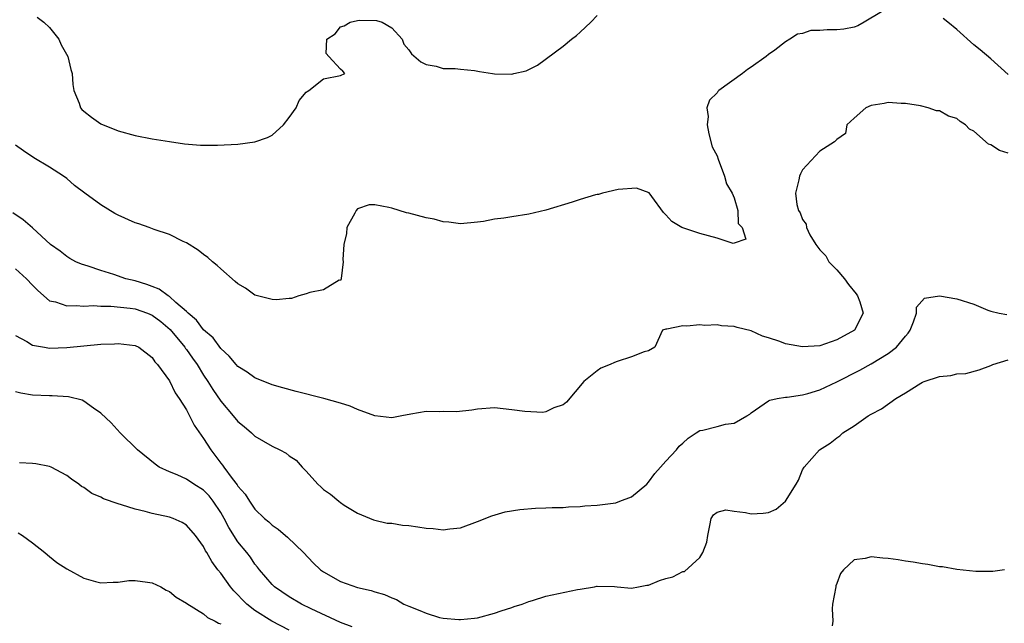
# Model space of a CAD drawing. Units: inches. Extents: x 2598000 to 2601000, y 1497000 to 1500000.
# Drawn here: x 2599824 to 2599939, y 1497141 to 1497211 of the extents above; entities that cross this region are included whole.
import ezdxf

# ---------------------------------------------------------------- set-up
doc = ezdxf.new("R2010")
doc.units = ezdxf.units.IN
doc.header["$MEASUREMENT"] = 0
doc.layers.add('LD25981497_2ft', color=254, linetype='Continuous')

msp = doc.modelspace()

# ---------------------------------------------------------------- linework, layer by layer
at = {"layer": 'LD25981497_2ft'}
for points, elevation in [([(2599924.22, 1497212.22), (2599922.19, 1497211), (2599921.43, 1497210.57), (2599921, 1497210.4), (2599919.8, 1497210.2), (2599919, 1497210.1), (2599917.88, 1497210.12), (2599917, 1497210.04), (2599915.97, 1497210.03), (2599915, 1497209.69), (2599914.39, 1497209.61), (2599913.52, 1497209), (2599913, 1497208.71), (2599911.74, 1497207.74), (2599911, 1497207.22), (2599910.74, 1497207), (2599909, 1497205.74), (2599908.55, 1497205.45), (2599907.98, 1497205), (2599905.2, 1497203), (2599905.09, 1497202.91), (2599905, 1497202.75), (2599904.12, 1497201.88), (2599903.82, 1497201), (2599903.97, 1497199.97), (2599903.85, 1497199), (2599904.05, 1497197.95), (2599904.43, 1497196.43), (2599905, 1497195.37), (2599905.11, 1497195), (2599905.87, 1497193), (2599906.11, 1497192.11), (2599906.76, 1497191), (2599907, 1497190.45), (2599907.42, 1497189), (2599907.47, 1497187.47), (2599907.92, 1497187), (2599908.36, 1497185.64), (2599907, 1497185.16), (2599906.87, 1497185.13), (2599905, 1497185.76), (2599903.98, 1497186.02), (2599903, 1497186.31), (2599901, 1497186.95), (2599900.88, 1497187), (2599899.72, 1497187.72), (2599899, 1497188.5), (2599898.74, 1497188.74), (2599897.38, 1497190.62), (2599897.07, 1497191.07), (2599895.6, 1497191.6), (2599893.45, 1497191.45), (2599891.6, 1497191), (2599891.14, 1497190.86), (2599891, 1497190.85), (2599890.81, 1497190.81), (2599889, 1497190.27), (2599888.05, 1497189.95), (2599885, 1497189.04), (2599883, 1497188.56), (2599881, 1497188.25), (2599880.1, 1497188.1), (2599879, 1497187.97), (2599877.72, 1497187.72), (2599877, 1497187.62), (2599875, 1497187.43), (2599873.64, 1497187.64), (2599873, 1497187.68), (2599871.96, 1497187.96), (2599871, 1497188.14), (2599869, 1497188.66), (2599868.71, 1497188.71), (2599867.87, 1497189), (2599867, 1497189.27), (2599866.65, 1497189.35), (2599865, 1497189.67), (2599864.35, 1497189.65), (2599863, 1497189.18), (2599862.83, 1497189), (2599862.67, 1497188.67), (2599861.75, 1497187), (2599861.69, 1497186.31), (2599861.4, 1497185), (2599861.26, 1497183.26), (2599861.32, 1497183), (2599861.06, 1497181.06), (2599861.09, 1497181), (2599861, 1497180.81), (2599860.83, 1497180.83), (2599859, 1497179.7), (2599857.42, 1497179.42), (2599857, 1497179.24), (2599856.14, 1497179), (2599855.28, 1497178.72), (2599855, 1497178.72), (2599853.47, 1497178.53), (2599853, 1497178.57), (2599851, 1497179.1), (2599849.9, 1497179.9), (2599849, 1497180.41), (2599848.7, 1497180.7), (2599847, 1497182.16), (2599846.58, 1497182.58), (2599846.03, 1497183), (2599845.5, 1497183.5), (2599845, 1497183.83), (2599844.36, 1497184.36), (2599843, 1497185.22), (2599842.63, 1497185.37), (2599841, 1497186.19), (2599839.24, 1497186.76), (2599838.62, 1497187), (2599837.42, 1497187.42), (2599837, 1497187.53), (2599835, 1497188.43), (2599834.64, 1497188.64), (2599833, 1497189.65), (2599831.12, 1497191), (2599829.92, 1497191.92), (2599829, 1497192.73), (2599828.62, 1497193), (2599827, 1497194.06), (2599825.16, 1497195.16), (2599823.96, 1497195.96), (2599823, 1497196.62)], 9282), ([(2599825.57, 1497211.57), (2599826.32, 1497211), (2599827, 1497210.38), (2599828.08, 1497209), (2599828.36, 1497208.36), (2599829.12, 1497207), (2599829.48, 1497205.48), (2599829.63, 1497205), (2599829.71, 1497203.71), (2599829.84, 1497203), (2599830.46, 1497201.54), (2599830.63, 1497201), (2599830.79, 1497200.79), (2599831, 1497200.59), (2599831.89, 1497199.89), (2599833, 1497199.13), (2599835, 1497198.29), (2599837, 1497197.75), (2599839, 1497197.37), (2599841, 1497197.04), (2599842.78, 1497196.78), (2599844.63, 1497196.63), (2599846.62, 1497196.62), (2599849, 1497196.75), (2599850.99, 1497197.01), (2599852.47, 1497197.53), (2599853, 1497197.79), (2599854.33, 1497199), (2599855, 1497199.84), (2599855.83, 1497201), (2599856.17, 1497201.83), (2599857, 1497202.83), (2599857.09, 1497202.91), (2599857.31, 1497203), (2599859, 1497204.36), (2599861, 1497204.76), (2599861.5, 1497205), (2599861.28, 1497205.28), (2599861, 1497205.5), (2599859.65, 1497207), (2599859.31, 1497207.32), (2599859.4, 1497209), (2599860.36, 1497209.64), (2599861, 1497210.44), (2599861.43, 1497210.57), (2599862.13, 1497211), (2599863, 1497211.2), (2599863.24, 1497211.24), (2599865.21, 1497211.21), (2599865.86, 1497211), (2599867, 1497210.33), (2599868.19, 1497209), (2599868.41, 1497208.41), (2599869, 1497207.78), (2599869.31, 1497207.31), (2599870.37, 1497206.37), (2599871, 1497206.06), (2599872.16, 1497205.84), (2599873, 1497205.59), (2599874.4, 1497205.6), (2599875, 1497205.51), (2599876.64, 1497205.36), (2599877.22, 1497205.22), (2599878.77, 1497205), (2599879, 1497204.95), (2599881, 1497204.92), (2599881.25, 1497205), (2599882.68, 1497205.32), (2599884.01, 1497205.99), (2599887, 1497208.21), (2599888, 1497209), (2599888.57, 1497209.43), (2599889, 1497209.85), (2599890.26, 1497211), (2599891, 1497211.76)], 9280), ([(2599939, 1497204.89), (2599937, 1497206.72), (2599935.76, 1497207.76), (2599935, 1497208.35), (2599933, 1497210.13), (2599931.97, 1497211), (2599931.42, 1497211.42)], 9282), ([(2599939, 1497195.7), (2599938, 1497196), (2599937, 1497196.65), (2599936.73, 1497196.73), (2599935, 1497198.26), (2599934.51, 1497198.51), (2599934.02, 1497199), (2599933.41, 1497199.41), (2599933, 1497199.74), (2599932.03, 1497200.03), (2599931, 1497200.65), (2599930.65, 1497200.65), (2599929.65, 1497201), (2599928.78, 1497201.22), (2599927, 1497201.5), (2599926.5, 1497201.5), (2599925, 1497201.61), (2599924.51, 1497201.49), (2599923, 1497201.25), (2599922.39, 1497201), (2599921, 1497199.79), (2599920.18, 1497199), (2599920.01, 1497197.99), (2599919, 1497197.28), (2599918.72, 1497197), (2599917, 1497195.93), (2599915, 1497193.75), (2599914.73, 1497193.27), (2599914.63, 1497193), (2599914.57, 1497192.57), (2599914.15, 1497191), (2599914.3, 1497189.7), (2599914.52, 1497189), (2599914.72, 1497188.72), (2599915, 1497187.93), (2599915.4, 1497187.4), (2599915.44, 1497187), (2599915.84, 1497186.16), (2599916.53, 1497185), (2599917, 1497184.41), (2599917.7, 1497183.7), (2599918.07, 1497183), (2599918.52, 1497182.52), (2599919, 1497182.04), (2599919.89, 1497181), (2599920.34, 1497180.34), (2599921.26, 1497179.26), (2599921.42, 1497179), (2599921.67, 1497178.33), (2599922.07, 1497177), (2599921.06, 1497175), (2599919, 1497173.88), (2599917, 1497173.18), (2599915, 1497173.05), (2599913, 1497173.42), (2599912.33, 1497173.67), (2599911, 1497174.12), (2599910.29, 1497174.29), (2599909, 1497174.93), (2599907.33, 1497175.33), (2599907, 1497175.43), (2599905.52, 1497175.52), (2599905, 1497175.61), (2599903.56, 1497175.56), (2599903, 1497175.64), (2599901.47, 1497175.47), (2599901, 1497175.52), (2599899.12, 1497175.12), (2599899, 1497175.13), (2599898.63, 1497175), (2599897.72, 1497173), (2599897, 1497172.6), (2599896.48, 1497172.48), (2599895, 1497171.89), (2599893.34, 1497171.34), (2599893, 1497171.21), (2599892.52, 1497171), (2599891.43, 1497170.57), (2599891, 1497170.27), (2599889.44, 1497169), (2599887.42, 1497166.58), (2599887, 1497166.28), (2599885.92, 1497165.92), (2599885, 1497165.45), (2599884.63, 1497165.37), (2599882.52, 1497165.48), (2599881, 1497165.71), (2599879, 1497165.92), (2599877, 1497165.78), (2599876.34, 1497165.66), (2599874.55, 1497165.45), (2599873, 1497165.49), (2599872.56, 1497165.44), (2599871, 1497165.49), (2599869.2, 1497165.2), (2599868.17, 1497165), (2599867, 1497164.75), (2599865, 1497164.98), (2599863, 1497165.74), (2599862.12, 1497166.12), (2599861, 1497166.47), (2599859.03, 1497167.03), (2599855.83, 1497167.83), (2599854.25, 1497168.25), (2599853, 1497168.63), (2599851, 1497169.43), (2599850.08, 1497170.08), (2599849, 1497170.77), (2599848.79, 1497171), (2599847.98, 1497171.98), (2599847, 1497172.87), (2599846.1, 1497174.1), (2599845, 1497175.04), (2599844.17, 1497176.17), (2599843.18, 1497177), (2599843, 1497177.18), (2599841.77, 1497178.23), (2599841, 1497178.92), (2599840.87, 1497179), (2599839.81, 1497179.81), (2599839, 1497180.11), (2599838.36, 1497180.36), (2599837, 1497180.75), (2599835.93, 1497181), (2599834.51, 1497181.49), (2599833, 1497181.96), (2599831.52, 1497182.48), (2599830.72, 1497182.72), (2599830.07, 1497183), (2599829.38, 1497183.38), (2599829, 1497183.61), (2599828.22, 1497184.22), (2599827.12, 1497185), (2599825, 1497186.98), (2599823.91, 1497187.91), (2599822.72, 1497188.72)], 9284), ([(2599823, 1497182.17), (2599824.32, 1497181), (2599825, 1497180.27), (2599825.64, 1497179.64), (2599827, 1497178.45), (2599827.69, 1497178.3), (2599829, 1497177.86), (2599830.1, 1497177.9), (2599831, 1497177.82), (2599832.12, 1497177.88), (2599833, 1497177.82), (2599834.17, 1497177.82), (2599836.41, 1497177.59), (2599837, 1497177.48), (2599838.43, 1497177), (2599839, 1497176.77), (2599840, 1497176), (2599841.09, 1497175.09), (2599842.81, 1497173), (2599842.88, 1497172.88), (2599843, 1497172.74), (2599843.72, 1497171.72), (2599844.24, 1497171), (2599845, 1497169.76), (2599845.51, 1497169), (2599846.07, 1497168.07), (2599847, 1497166.7), (2599848.45, 1497165), (2599849, 1497164.31), (2599849.73, 1497163.73), (2599850.61, 1497163), (2599851, 1497162.62), (2599851.98, 1497162.02), (2599853, 1497161.44), (2599853.92, 1497161), (2599854.64, 1497160.64), (2599855, 1497160.3), (2599855.81, 1497159.81), (2599856.52, 1497159), (2599857, 1497158.52), (2599858.34, 1497157), (2599858.7, 1497156.7), (2599859, 1497156.4), (2599859.82, 1497155.82), (2599860.8, 1497155), (2599861, 1497154.85), (2599861.43, 1497154.57), (2599863, 1497153.62), (2599864.85, 1497152.85), (2599865, 1497152.8), (2599866.46, 1497152.46), (2599867, 1497152.43), (2599868.23, 1497152.23), (2599869, 1497152.19), (2599870.02, 1497152.02), (2599871, 1497151.88), (2599871.82, 1497151.82), (2599873, 1497151.67), (2599873.78, 1497151.78), (2599875, 1497151.92), (2599877, 1497152.64), (2599878.69, 1497153.31), (2599880.24, 1497153.76), (2599881.94, 1497154.06), (2599883.79, 1497154.21), (2599885, 1497154.24), (2599885.73, 1497154.27), (2599887, 1497154.29), (2599887.65, 1497154.35), (2599889, 1497154.39), (2599889.54, 1497154.46), (2599891, 1497154.56), (2599893.16, 1497154.84), (2599893.65, 1497155), (2599895, 1497155.54), (2599896.8, 1497157), (2599897, 1497157.22), (2599897.73, 1497158.27), (2599898.4, 1497159), (2599899, 1497159.7), (2599900.24, 1497161), (2599900.56, 1497161.44), (2599901, 1497161.81), (2599901.62, 1497162.38), (2599902.57, 1497163), (2599903, 1497163.26), (2599903.32, 1497163.32), (2599905, 1497163.76), (2599906, 1497164), (2599907, 1497164.12), (2599908.46, 1497165), (2599908.82, 1497165.18), (2599909, 1497165.34), (2599911, 1497166.74), (2599911.17, 1497166.83), (2599912.02, 1497167), (2599913, 1497167.17), (2599913.17, 1497167.17), (2599915, 1497167.43), (2599915.59, 1497167.59), (2599917, 1497168.04), (2599919, 1497168.97), (2599921.68, 1497170.32), (2599923, 1497171.06), (2599925, 1497172.28), (2599925.98, 1497173), (2599927, 1497174.29), (2599927.34, 1497174.66), (2599927.56, 1497175), (2599927.96, 1497175.96), (2599928.29, 1497177), (2599928.3, 1497177.7), (2599929.24, 1497178.76), (2599931, 1497179.01), (2599933, 1497178.67), (2599935, 1497178.03), (2599936.65, 1497177.35), (2599937, 1497177.22), (2599937.95, 1497177), (2599938.85, 1497176.85)], 9286), ([(2599823, 1497174.37), (2599824.34, 1497173.66), (2599825, 1497173.24), (2599826.39, 1497173), (2599827, 1497172.91), (2599829, 1497172.98), (2599833, 1497173.36), (2599834.58, 1497173.42), (2599835, 1497173.46), (2599837, 1497173.23), (2599837.43, 1497173), (2599839, 1497171.81), (2599839.32, 1497171.32), (2599839.63, 1497171), (2599841, 1497169.08), (2599841.67, 1497167.67), (2599842.15, 1497167), (2599843, 1497165.68), (2599843.37, 1497165), (2599843.91, 1497163.91), (2599845, 1497162.36), (2599845.86, 1497161), (2599847, 1497159.47), (2599847.21, 1497159.21), (2599847.35, 1497159), (2599848.35, 1497157.65), (2599848.92, 1497156.92), (2599849, 1497156.78), (2599849.85, 1497155.85), (2599850.37, 1497155), (2599851, 1497154.1), (2599852.11, 1497153), (2599852.61, 1497152.61), (2599853, 1497152.23), (2599853.73, 1497151.73), (2599854.55, 1497151), (2599854.8, 1497150.8), (2599856.68, 1497149), (2599857.81, 1497147.81), (2599858.65, 1497147), (2599859, 1497146.75), (2599861, 1497145.62), (2599863, 1497144.93), (2599864.58, 1497144.58), (2599865, 1497144.44), (2599866.13, 1497144.13), (2599867, 1497143.74), (2599867.53, 1497143.53), (2599868.39, 1497143), (2599869, 1497142.73), (2599870.26, 1497142.26), (2599871, 1497141.91), (2599872.57, 1497141.43), (2599873, 1497141.34), (2599874.82, 1497141.18), (2599875, 1497141.18), (2599876.66, 1497141.34), (2599877, 1497141.39), (2599879, 1497141.93), (2599879.78, 1497142.22), (2599881, 1497142.61), (2599881.28, 1497142.72), (2599882.22, 1497143), (2599883, 1497143.31), (2599883.42, 1497143.42), (2599885, 1497143.91), (2599888.7, 1497144.7), (2599889, 1497144.72), (2599890.67, 1497145), (2599890.93, 1497145.07), (2599891, 1497145.1), (2599893, 1497145.04), (2599893.33, 1497145), (2599895, 1497144.87), (2599895.8, 1497145), (2599896.78, 1497145.22), (2599897, 1497145.22), (2599898.27, 1497145.73), (2599899, 1497145.98), (2599899.82, 1497146.18), (2599901, 1497146.81), (2599901.19, 1497146.81), (2599903, 1497148.44), (2599903.35, 1497149), (2599903.79, 1497150.21), (2599903.9, 1497151), (2599904.17, 1497152.17), (2599904.3, 1497153), (2599904.58, 1497153.42), (2599905, 1497153.75), (2599906.01, 1497153.99), (2599907, 1497153.85), (2599908.31, 1497153.69), (2599909, 1497153.52), (2599910.4, 1497153.6), (2599911, 1497153.69), (2599911.9, 1497154.1), (2599913.01, 1497155), (2599914.25, 1497157), (2599914.51, 1497157.49), (2599915, 1497158.69), (2599915.16, 1497159), (2599916.97, 1497161), (2599918.22, 1497161.78), (2599919, 1497162.43), (2599919.36, 1497162.64), (2599919.71, 1497163), (2599921, 1497163.83), (2599922.65, 1497165), (2599923, 1497165.2), (2599924.2, 1497165.8), (2599925.88, 1497167), (2599927, 1497167.68), (2599928.81, 1497168.81), (2599929, 1497168.92), (2599929.21, 1497169), (2599931, 1497169.6), (2599932.31, 1497169.69), (2599933, 1497169.9), (2599934.07, 1497169.93), (2599935.64, 1497170.36), (2599937, 1497170.88), (2599937.21, 1497171), (2599939, 1497171.53)], 9288), ([(2599862.34, 1497140.34), (2599861, 1497140.84), (2599857.57, 1497142.43), (2599856.42, 1497143), (2599855, 1497143.84), (2599853.28, 1497145), (2599853, 1497145.28), (2599851.55, 1497147), (2599851.31, 1497147.31), (2599851, 1497147.67), (2599850.46, 1497148.46), (2599850.06, 1497149), (2599849, 1497150.28), (2599847.93, 1497151.93), (2599847.39, 1497153), (2599847, 1497153.68), (2599846.13, 1497155), (2599845.64, 1497155.64), (2599845, 1497156.31), (2599843.87, 1497157), (2599843, 1497157.6), (2599841.9, 1497158.1), (2599841, 1497158.45), (2599839.8, 1497159), (2599839.33, 1497159.33), (2599837.29, 1497161), (2599835.24, 1497163), (2599834.18, 1497164.18), (2599833, 1497165.3), (2599832.12, 1497165.88), (2599831, 1497166.7), (2599830.81, 1497166.81), (2599829.2, 1497167.2), (2599827.32, 1497167.32), (2599827, 1497167.31), (2599825, 1497167.39), (2599823.64, 1497167.64), (2599823, 1497167.79)], 9290), ([(2599855, 1497139.93), (2599852.99, 1497140.99), (2599851, 1497142.26), (2599850.05, 1497143), (2599849.52, 1497143.52), (2599849, 1497144.08), (2599848.53, 1497144.53), (2599848.14, 1497145), (2599847, 1497146.6), (2599846.67, 1497147), (2599845.96, 1497147.96), (2599845.39, 1497149), (2599845.23, 1497149.23), (2599845, 1497149.73), (2599844.05, 1497151), (2599843, 1497152.21), (2599842.51, 1497152.51), (2599841.43, 1497153), (2599841, 1497153.15), (2599839, 1497153.59), (2599838.19, 1497153.81), (2599837, 1497154.08), (2599835.41, 1497154.59), (2599835, 1497154.69), (2599833.3, 1497155.3), (2599833, 1497155.49), (2599831.92, 1497155.92), (2599831, 1497156.61), (2599830.74, 1497156.74), (2599830.43, 1497157), (2599829.58, 1497157.58), (2599829, 1497158.03), (2599827.18, 1497159), (2599827, 1497159.08), (2599825.39, 1497159.39), (2599825, 1497159.42), (2599823.5, 1497159.5)], 9292), ([(2599823.33, 1497151.33), (2599823.84, 1497151), (2599825, 1497150.16), (2599826.46, 1497149), (2599826.74, 1497148.74), (2599827, 1497148.57), (2599827.86, 1497147.86), (2599829, 1497147.1), (2599831, 1497146.01), (2599832.37, 1497145.63), (2599833, 1497145.47), (2599834.45, 1497145.55), (2599835, 1497145.55), (2599836.27, 1497145.73), (2599837, 1497145.73), (2599838.44, 1497145.56), (2599839, 1497145.46), (2599840.01, 1497145), (2599840.63, 1497144.63), (2599841, 1497144.46), (2599841.79, 1497143.79), (2599843, 1497143.08), (2599843.04, 1497143.04), (2599845, 1497141.85), (2599845.44, 1497141.44), (2599846.34, 1497141), (2599846.75, 1497140.75), (2599847, 1497140.68)], 9294), ([(2599938.59, 1497147), (2599937.22, 1497146.78), (2599935.22, 1497146.78), (2599933, 1497147.03), (2599931.35, 1497147.35), (2599931, 1497147.36), (2599929.63, 1497147.63), (2599929, 1497147.68), (2599927.9, 1497147.9), (2599927, 1497148.01), (2599926.16, 1497148.16), (2599925, 1497148.33), (2599924.36, 1497148.36), (2599923, 1497148.53), (2599922.31, 1497148.31), (2599921, 1497148.15), (2599919.76, 1497147), (2599919.42, 1497146.58), (2599919, 1497145.38), (2599918.88, 1497145.12), (2599918.86, 1497145), (2599918.49, 1497143), (2599918.43, 1497142.43), (2599918.51, 1497141), (2599918.43, 1497140.43)], 9290)]:
    msp.add_lwpolyline(points, dxfattribs=dict(at, elevation=elevation))

doc.saveas('drawing.dxf')
